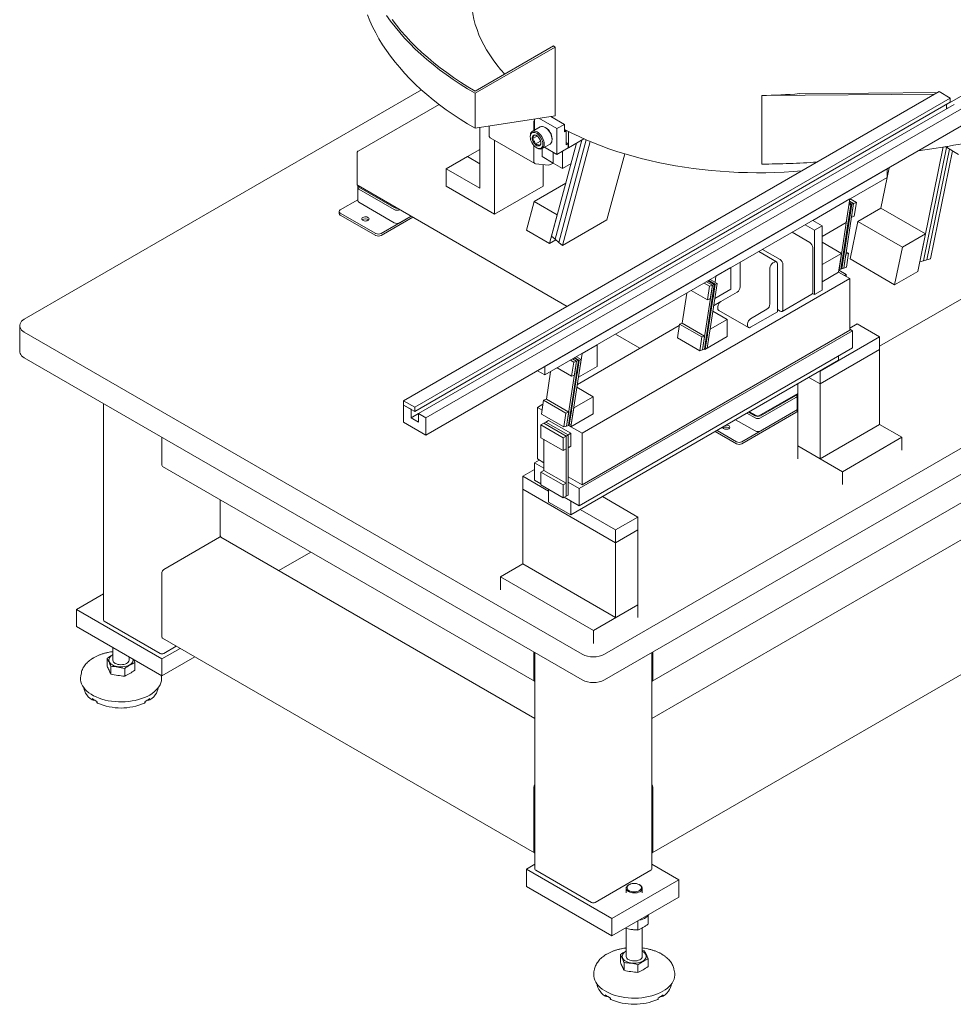
# Model space of a CAD drawing. Units: inches. Extents: x 7 to 265, y 3 to 173.
# Drawn here: x 67 to 111, y 40 to 86 of the extents above; entities that cross this region are included whole.
import ezdxf

# ---------------------------------------------------------------- set-up
doc = ezdxf.new("R2010")
doc.units = ezdxf.units.IN
doc.header["$LTSCALE"] = 16
doc.header["$MEASUREMENT"] = 0

msp = doc.modelspace()

# ---------------------------------------------------------------- linework, layer by layer
at = {"color": 7, "linetype": 'Continuous', "lineweight": 15}
for p, q in [((92.012, 85.016), (88.207, 82.82)), ((88.208, 82.918), (91.928, 85.065)), ((92.012, 85.016), (92.012, 81.75)), ((110.615, 82.285), (113.31, 83.84)), ((66.778, 72.076), (85.661, 82.976)), ((110.262, 82.898), (84.806, 68.202)), ((103.63, 82.797), (110.179, 82.85)), ((110.792, 82.591), (110.262, 82.898)), ((85.336, 67.896), (110.792, 82.591)), ((85.336, 67.692), (110.792, 82.387)), ((88.207, 82.82), (88.207, 81.153)), ((110.058, 82.78), (101.831, 82.714)), ((101.831, 82.714), (101.831, 79.448)), ((110.792, 82.591), (110.792, 82.387)), ((82.642, 80.068), (86.491, 82.29)), ((85.513, 67.59), (110.969, 82.285)), ((111.323, 82.081), (85.867, 67.386)), ((110.615, 82.081), (110.615, 82.285)), ((110.658, 82.106), (110.615, 82.13)), ((88.207, 81.153), (92.012, 81.75)), ((91.036, 81.064), (91.036, 81.597)), ((91.241, 81.629), (92.096, 81.135)), ((92.45, 81.34), (91.797, 81.716)), ((111.323, 81.265), (85.867, 66.569)), ((88.428, 81.187), (88.428, 78.303)), ((88.87, 81.257), (88.87, 80.818)), ((90.923, 80.999), (91.299, 81.216)), ((90.992, 81.039), (90.992, 81.401)), ((91.533, 81.193), (91.566, 81.174)), ((92.45, 81.34), (92.096, 81.135)), ((92.096, 81.135), (92.096, 79.911)), ((92.45, 80.982), (92.45, 81.34)), ((92.538, 81.033), (92.45, 81.084)), ((92.538, 81.033), (92.45, 80.982)), ((92.538, 80.37), (92.538, 81.033)), ((92.641, 81.001), (92.641, 80.225)), ((91.043, 79.479), (88.922, 80.703)), ((89.135, 80.58), (89.135, 77.078)), ((90.826, 80.746), (90.826, 80.785)), ((91.163, 80.783), (90.924, 80.645)), ((91.317, 80.54), (91.057, 80.39)), ((91.308, 80.571), (91.239, 80.703)), ((91.864, 80.657), (91.864, 80.619)), ((92.01, 75.876), (93.274, 80.59)), ((92.181, 75.724), (93.488, 80.604)), ((92.352, 75.573), (93.678, 80.523)), ((92.641, 80.225), (93.379, 80.651)), ((87.847, 79.804), (88.428, 80.14)), ((90.992, 79.593), (90.992, 80.342)), ((91.157, 80.21), (91.124, 80.23)), ((91.389, 79.808), (91.389, 80.186)), ((91.767, 80.404), (91.392, 80.187)), ((92.096, 79.911), (91.504, 80.252)), ((91.84, 76.027), (93.024, 80.446)), ((92.627, 80.217), (92.096, 79.911)), ((92.362, 80.064), (92.362, 79.247)), ((92.538, 80.472), (92.627, 80.421)), ((92.627, 80.421), (92.538, 80.37)), ((92.627, 80.217), (92.627, 80.421)), ((92.641, 80.225), (92.627, 80.233)), ((109.341, 74.812), (110.456, 80.263)), ((109.511, 74.858), (110.613, 80.243)), ((110.757, 80.159), (109.682, 74.904)), ((109.853, 74.949), (110.902, 80.076)), ((110.55, 80.279), (110.643, 80.225)), ((110.643, 80.225), (110.643, 80.295)), ((110.658, 80.233), (110.643, 80.225)), ((110.658, 80.298), (110.658, 80.217)), ((111.188, 79.911), (110.658, 80.217)), ((82.592, 78.511), (82.592, 79.981)), ((86.837, 79.221), (87.847, 79.804)), ((88.428, 79.468), (87.847, 79.804)), ((91.389, 79.808), (91.92, 79.502)), ((91.92, 80.013), (91.92, 79.502)), ((135.014, 79.627), (94.355, 56.156)), ((95.315, 79.939), (94.473, 76.797)), ((88.428, 78.303), (86.837, 79.221)), ((86.837, 79.221), (86.837, 78.404)), ((91.701, 79.404), (91.079, 79.468)), ((91.433, 78.404), (91.433, 79.432)), ((91.524, 69.835), (107.787, 79.224)), ((91.92, 79.502), (91.791, 79.428)), ((92.362, 79.247), (91.92, 79.502)), ((92.362, 79.247), (92.765, 79.48)), ((107.883, 79.279), (107.49, 77.362)), ((107.787, 79.224), (107.787, 78.815)), ((91.524, 69.427), (107.787, 78.815)), ((82.628, 78.332), (82.628, 78.43)), ((82.628, 77.711), (82.628, 78.332)), ((92.578, 72.689), (82.642, 78.425)), ((84.362, 77.384), (82.683, 78.353)), ((84.362, 77.286), (82.683, 78.255)), ((89.135, 77.078), (86.837, 78.404)), ((89.135, 77.078), (91.433, 78.404)), ((91.013, 77.673), (92.513, 78.539)), ((94.355, 54.931), (135.014, 78.403)), ((120.643, 78.425), (107.43, 70.797)), ((81.799, 77.277), (82.628, 77.756)), ((104.252, 76.774), (106.019, 77.795)), ((105.847, 76.675), (106.019, 77.795)), ((106.004, 77.694), (106.197, 77.583)), ((106.031, 77.801), (106.329, 77.629)), ((82.683, 77.634), (84.362, 76.665)), ((90.647, 76.307), (91.013, 77.673)), ((91.013, 77.673), (92.111, 77.04)), ((105.503, 74.427), (105.975, 77.505)), ((105.593, 74.458), (106.065, 77.536)), ((105.634, 74.473), (106.107, 77.551)), ((105.725, 74.505), (106.197, 77.583)), ((106.065, 77.536), (105.964, 76.877)), ((105.975, 77.505), (106.065, 77.536)), ((105.987, 77.582), (106.065, 77.536)), ((105.992, 77.617), (106.107, 77.551)), ((106.107, 77.551), (106.005, 76.891)), ((106.065, 77.536), (106.107, 77.551)), ((106.197, 77.583), (106.096, 76.923)), ((106.107, 77.551), (106.197, 77.583)), ((106.197, 77.583), (106.329, 77.629)), ((106.329, 77.629), (106.228, 76.97)), ((107.49, 77.362), (106.392, 76.729)), ((109.612, 76.138), (107.49, 77.362)), ((81.744, 77.103), (81.744, 77.201)), ((83.479, 76.155), (81.799, 77.124)), ((81.799, 77.026), (83.479, 76.057)), ((85.159, 76.972), (83.744, 76.155)), ((83.744, 76.057), (85.244, 76.923)), ((84.628, 76.665), (85.159, 76.972)), ((91.745, 75.673), (92.111, 77.04)), ((94.473, 76.797), (92.352, 75.573)), ((104.697, 76.517), (104.252, 76.774)), ((105.964, 76.877), (106.005, 76.891)), ((106.096, 76.923), (106.228, 76.97)), ((90.647, 76.307), (91.745, 75.673)), ((104.343, 76.313), (103.898, 76.57)), ((104.697, 76.517), (104.343, 76.313)), ((104.343, 73.251), (104.343, 76.313)), ((104.697, 76.011), (105.847, 76.675)), ((104.697, 73.455), (104.697, 76.517)), ((106.392, 76.729), (106.026, 74.94)), ((108.514, 75.504), (106.392, 76.729)), ((92.044, 75.846), (91.745, 75.673)), ((91.84, 76.027), (92.01, 75.876)), ((92.01, 75.876), (92.181, 75.724)), ((104.113, 75.725), (103.274, 76.21)), ((108.514, 75.504), (109.612, 76.138)), ((109.246, 74.349), (109.612, 76.138)), ((92.181, 75.724), (92.352, 75.573)), ((102.699, 74.909), (101.859, 75.393)), ((104.255, 73.357), (104.255, 75.48)), ((105.622, 75.208), (104.697, 75.742)), ((108.148, 73.715), (108.514, 75.504)), ((101.685, 75.292), (102.53, 74.804)), ((104.697, 74.674), (105.622, 75.208)), ((105.485, 74.312), (105.622, 75.208)), ((105.593, 74.458), (105.694, 75.118)), ((105.736, 75.133), (105.634, 74.473)), ((105.694, 75.118), (105.736, 75.133)), ((105.699, 75.154), (105.736, 75.133)), ((105.725, 74.505), (105.826, 75.164)), ((105.958, 75.211), (105.826, 75.164)), ((105.843, 75.277), (105.958, 75.211)), ((105.958, 75.211), (105.857, 74.551)), ((106.026, 74.94), (108.148, 73.715)), ((109.511, 74.858), (109.682, 74.904)), ((109.682, 74.904), (109.853, 74.949)), ((100.367, 74.532), (99.655, 74.121)), ((100.367, 73.511), (100.367, 74.532)), ((100.804, 74.784), (100.804, 73.61)), ((102.218, 74.508), (102.218, 72.794)), ((102.43, 74.794), (102.36, 74.753)), ((102.572, 74.713), (102.572, 72.426)), ((102.84, 72.541), (102.84, 74.664)), ((105.593, 74.458), (105.503, 74.427)), ((105.593, 74.458), (105.634, 74.473)), ((105.725, 74.505), (105.634, 74.473)), ((105.857, 74.551), (105.725, 74.505)), ((109.341, 74.812), (109.511, 74.858)), ((93.287, 66.658), (106.015, 74.006)), ((99.706, 73.776), (99.382, 73.963)), ((99.611, 73.831), (99.655, 74.121)), ((104.697, 73.857), (105.485, 74.312)), ((105.485, 74.312), (106.015, 74.006)), ((105.846, 74.21), (105.5, 74.41)), ((105.846, 74.21), (105.754, 74.157)), ((105.846, 74.104), (105.846, 74.21)), ((106.015, 74.006), (106.015, 71.556)), ((108.148, 73.715), (109.246, 74.349)), ((99.012, 70.619), (99.484, 73.697)), ((99.352, 73.651), (99.097, 73.798)), ((99.102, 70.651), (99.574, 73.729)), ((99.144, 70.666), (99.616, 73.744)), ((99.484, 73.697), (99.203, 73.86)), ((99.234, 70.698), (99.706, 73.776)), ((99.251, 72.991), (99.352, 73.651)), ((99.574, 73.729), (99.275, 73.902)), ((99.616, 73.744), (99.309, 73.921)), ((99.484, 73.697), (99.352, 73.651)), ((99.484, 73.697), (99.383, 73.038)), ((99.473, 73.07), (99.574, 73.729)), ((99.574, 73.729), (99.484, 73.697)), ((99.515, 73.084), (99.616, 73.744)), ((99.616, 73.744), (99.574, 73.729)), ((99.597, 73.067), (100.367, 73.511)), ((99.706, 73.776), (99.616, 73.744)), ((128.447, 73.242), (96.627, 54.873)), ((98.272, 73.322), (98.052, 71.891)), ((98.475, 73.439), (99.251, 72.991)), ((99.383, 73.038), (99.251, 72.991)), ((99.515, 73.084), (99.473, 73.07)), ((100.663, 73.365), (99.885, 72.916)), ((104.213, 73.265), (102.799, 72.449)), ((104.343, 73.251), (104.246, 73.307)), ((104.697, 73.455), (104.343, 73.251)), ((99.881, 72.914), (99.544, 72.719)), ((99.743, 72.671), (99.743, 72.59)), ((102.077, 72.549), (101.299, 72.1)), ((99.504, 72.458), (100.182, 72.067)), ((101.199, 71.682), (99.785, 72.498)), ((101.299, 71.692), (102.572, 72.426)), ((102.572, 72.532), (102.699, 72.459)), ((66.558, 70.545), (66.558, 71.769)), ((97.91, 71.776), (93.066, 68.98)), ((97.92, 71.845), (97.819, 71.185)), ((98.052, 71.891), (97.92, 71.845)), ((98.981, 71.232), (97.92, 71.845)), ((98.052, 71.891), (99.113, 71.279)), ((100.182, 72.067), (99.372, 71.6)), ((100.182, 71.251), (100.182, 72.067)), ((101.158, 71.855), (101.158, 71.773)), ((106.369, 71.858), (106.015, 71.654)), ((106.369, 71.858), (107.43, 71.246)), ((93.294, 56.156), (66.778, 71.463)), ((93.153, 64.025), (106.15, 71.528)), ((93.287, 64.209), (106.015, 71.556)), ((96.034, 70.693), (94.876, 71.362)), ((97.819, 71.185), (98.88, 70.573)), ((98.88, 70.573), (98.981, 71.232)), ((99.113, 71.279), (98.981, 71.232)), ((99.113, 71.279), (99.012, 70.619)), ((99.102, 70.651), (99.203, 71.311)), ((99.144, 70.666), (99.245, 71.325)), ((99.245, 71.325), (99.203, 71.311)), ((99.245, 71.325), (99.209, 71.346)), ((100.182, 71.251), (99.235, 70.704)), ((104.601, 69.613), (107.43, 71.246)), ((106.015, 71.605), (106.15, 71.528)), ((106.15, 71.528), (106.15, 70.711)), ((107.43, 71.246), (107.43, 70.633)), ((93.153, 63.208), (106.15, 70.711)), ((94.003, 70.858), (93.291, 70.447)), ((94.003, 69.837), (94.003, 70.858)), ((99.208, 70.688), (99.121, 70.638)), ((99.234, 70.698), (99.144, 70.666)), ((66.778, 70.238), (93.294, 54.931)), ((93.115, 70.11), (92.912, 70.228)), ((93.157, 70.125), (92.945, 70.247)), ((93.247, 70.157), (93.018, 70.289)), ((93.12, 69.327), (93.291, 70.447)), ((99.012, 70.619), (98.88, 70.573)), ((99.102, 70.651), (99.012, 70.619)), ((99.121, 70.638), (99.1, 70.65)), ((99.144, 70.666), (99.102, 70.651)), ((99.124, 70.659), (99.121, 70.638)), ((104.601, 69.001), (107.43, 70.633)), ((105.485, 70.328), (105.485, 70.123)), ((107.43, 70.633), (107.43, 67.075)), ((91.524, 69.427), (91.524, 69.835)), ((92.111, 69.765), (92.792, 69.372)), ((92.553, 67), (93.025, 70.078)), ((92.643, 67.032), (93.115, 70.11)), ((92.684, 67.047), (93.157, 70.125)), ((92.893, 70.032), (92.733, 70.124)), ((92.757, 62.776), (105.485, 70.123)), ((92.775, 67.079), (93.247, 70.157)), ((92.792, 69.372), (92.893, 70.032)), ((92.839, 70.186), (93.025, 70.078)), ((93.025, 70.078), (92.893, 70.032)), ((93.025, 70.078), (92.924, 69.419)), ((93.014, 69.451), (93.115, 70.11)), ((93.115, 70.11), (93.025, 70.078)), ((93.055, 69.465), (93.157, 70.125)), ((93.157, 70.125), (93.115, 70.11)), ((93.12, 69.327), (94.003, 69.837)), ((93.247, 70.157), (93.157, 70.125)), ((96.601, 53.105), (125.671, 69.886)), ((91.17, 69.631), (91.524, 69.427)), ((91.794, 69.583), (91.593, 68.272)), ((92.924, 69.419), (92.792, 69.372)), ((93.055, 69.465), (93.014, 69.451)), ((104.071, 69.307), (104.601, 69.001)), ((104.601, 69.001), (104.601, 69.613)), ((93.045, 68.84), (93.818, 68.393)), ((103.54, 66.055), (103.54, 69.001)), ((104.601, 65.442), (104.601, 69.001)), ((93.818, 68.393), (92.895, 67.86)), ((93.818, 67.577), (93.818, 68.393)), ((103.54, 68.552), (101.692, 67.485)), ((103.454, 68.454), (101.775, 67.485)), ((101.775, 67.387), (103.454, 68.357)), ((103.509, 68.531), (103.509, 68.433)), ((103.509, 68.433), (103.509, 67.812)), ((70.542, 57.772), (70.542, 68.066)), ((84.806, 68.202), (85.336, 67.896)), ((84.806, 68.202), (84.806, 67.998)), ((84.806, 67.998), (84.806, 67.181)), ((85.16, 67.794), (84.806, 67.998)), ((84.806, 67.998), (85.336, 67.692)), ((85.336, 67.692), (85.336, 67.896)), ((91.432, 68.037), (91.166, 67.883)), ((91.166, 67.883), (91.389, 67.754)), ((91.166, 65.433), (91.166, 67.883)), ((91.461, 68.226), (91.36, 67.566)), ((91.461, 68.226), (91.593, 68.272)), ((92.522, 67.614), (91.461, 68.226)), ((92.654, 67.66), (91.593, 68.272)), ((85.16, 67.386), (85.16, 67.794)), ((85.16, 67.386), (85.513, 67.59)), ((85.867, 67.386), (85.513, 67.59)), ((85.513, 67.59), (85.513, 67.182)), ((91.36, 67.566), (92.421, 66.954)), ((92.421, 66.954), (92.522, 67.614)), ((92.654, 67.66), (92.522, 67.614)), ((92.553, 67), (92.654, 67.66)), ((92.643, 67.032), (92.744, 67.692)), ((92.786, 67.707), (92.684, 67.047)), ((92.744, 67.692), (92.786, 67.707)), ((92.749, 67.727), (92.786, 67.707)), ((92.895, 67.86), (92.757, 66.965)), ((93.818, 67.577), (92.757, 66.965)), ((103.454, 67.735), (100.891, 66.256)), ((103.454, 67.638), (100.891, 66.158)), ((101.127, 67.608), (101.51, 67.387)), ((101.51, 67.485), (101.212, 67.657)), ((101.592, 67.485), (101.253, 67.68)), ((101.775, 66.766), (103.454, 67.735)), ((103.509, 67.812), (103.509, 67.714)), ((85.867, 66.569), (84.806, 67.181)), ((85.513, 67.182), (85.16, 67.386)), ((85.867, 66.569), (85.867, 67.386)), ((91.47, 67.136), (91.336, 67.058)), ((92.396, 66.446), (91.336, 67.058)), ((91.336, 67.058), (91.336, 66.446)), ((91.562, 67.189), (91.47, 67.136)), ((92.531, 66.524), (91.47, 67.136)), ((91.562, 67.189), (91.696, 67.267)), ((91.562, 67.189), (92.623, 66.577)), ((91.696, 67.267), (92.757, 66.654)), ((92.553, 67), (92.421, 66.954)), ((92.643, 67.032), (92.553, 67)), ((92.757, 66.965), (92.641, 67.032)), ((92.641, 67.032), (93.287, 66.658)), ((92.643, 67.032), (92.684, 67.047)), ((92.775, 67.079), (92.684, 67.047)), ((100.589, 67.297), (101.51, 66.766)), ((104.601, 65.442), (107.43, 67.075)), ((107.43, 67.075), (108.49, 66.463)), ((73.319, 65.135), (73.319, 66.463)), ((92.531, 66.524), (92.396, 66.446)), ((92.623, 66.577), (92.531, 66.524)), ((92.531, 63.666), (92.531, 66.524)), ((92.531, 65.911), (92.531, 66.524)), ((92.623, 66.577), (92.757, 66.654)), ((92.623, 66.577), (92.623, 65.964)), ((92.623, 63.719), (92.623, 66.577)), ((92.757, 66.654), (92.757, 66.042)), ((93.287, 64.209), (93.287, 66.658)), ((100.626, 66.158), (99.621, 66.738)), ((100.626, 66.256), (99.705, 66.787)), ((100.018, 66.917), (99.99, 66.896)), ((108.49, 66.463), (105.662, 64.83)), ((108.49, 66.463), (108.49, 65.85)), ((91.336, 66.446), (92.396, 65.834)), ((91.47, 66.368), (91.47, 64.89)), ((92.396, 65.834), (92.396, 66.446)), ((92.623, 65.964), (92.757, 66.042)), ((103.54, 66.055), (104.601, 65.442)), ((105.662, 64.83), (103.54, 66.055)), ((103.54, 65.442), (103.54, 66.055)), ((92.396, 65.834), (92.531, 65.911)), ((91.022, 54.873), (73.345, 65.078)), ((91.258, 65.38), (91.032, 65.25)), ((91.032, 65.25), (91.47, 64.997)), ((91.032, 64.433), (91.032, 65.25)), ((91.166, 65.433), (91.47, 65.258)), ((128.447, 65.077), (96.627, 46.708)), ((90.466, 64.613), (91.032, 64.939)), ((90.466, 64.613), (91.696, 63.902)), ((90.466, 64), (90.466, 64.613)), ((91.47, 64.89), (91.336, 64.813)), ((92.396, 64.201), (91.336, 64.813)), ((91.336, 64.813), (91.336, 64.2)), ((92.531, 64.278), (91.47, 64.89)), ((92.623, 64.592), (93.287, 64.209)), ((105.662, 64.218), (105.662, 64.83)), ((91.032, 64.433), (91.336, 64.258)), ((91.336, 64.2), (92.396, 63.588)), ((92.531, 64.278), (92.396, 64.201)), ((92.396, 63.588), (92.396, 64.201)), ((92.531, 63.666), (92.531, 64.278)), ((92.623, 64.331), (93.153, 64.025)), ((90.466, 64), (94.885, 61.449)), ((90.466, 60.442), (90.466, 64)), ((91.696, 63.388), (91.696, 63.992)), ((92.396, 63.588), (92.531, 63.666)), ((92.623, 63.719), (92.531, 63.666)), ((93.153, 63.208), (93.153, 64.025)), ((76.095, 63.49), (76.095, 61.728)), ((91.696, 63.388), (92.757, 62.776)), ((92.446, 63.617), (93.153, 63.208)), ((92.757, 62.776), (92.757, 63.437)), ((95.946, 62.674), (94.263, 63.645)), ((93.203, 63.033), (94.885, 62.061)), ((94.885, 62.061), (95.946, 62.674)), ((95.946, 62.061), (95.946, 62.674)), ((94.885, 61.449), (94.885, 62.061)), ((94.885, 61.449), (95.946, 62.061)), ((95.946, 62.061), (95.946, 58.503)), ((76.059, 61.716), (73.407, 60.185)), ((76.121, 61.722), (91.048, 53.105)), ((94.885, 61.449), (94.885, 57.891)), ((80.391, 61.01), (78.872, 60.134)), ((89.405, 59.83), (90.466, 60.442)), ((90.466, 60.442), (94.885, 57.891)), ((73.319, 60.032), (73.319, 56.97)), ((93.825, 57.278), (89.405, 59.83)), ((89.405, 59.217), (89.405, 59.83)), ((70.542, 59.026), (69.253, 58.282)), ((95.946, 58.503), (93.825, 57.278)), ((94.885, 57.891), (95.946, 58.503)), ((95.946, 58.503), (95.946, 57.891)), ((69.253, 58.282), (73.319, 55.935)), ((69.253, 58.282), (69.253, 57.465)), ((70.579, 57.721), (73.23, 56.19)), ((69.253, 57.465), (73.319, 55.118)), ((93.825, 56.666), (93.825, 57.278)), ((91.022, 46.708), (73.345, 56.913)), ((70.99, 55.876), (70.99, 56.463)), ((73.319, 55.935), (74.179, 56.431)), ((73.407, 56.19), (74.002, 56.533)), ((90.996, 56.257), (90.996, 54.93)), ((91.048, 45.934), (91.048, 56.228)), ((96.601, 56.228), (96.601, 45.934)), ((96.653, 56.257), (96.653, 54.93)), ((70.716, 55.592), (70.716, 55.962)), ((71.758, 56.019), (71.758, 55.876)), ((71.973, 55.895), (72.033, 55.758)), ((72.033, 55.388), (72.033, 55.758)), ((73.319, 55.118), (74.886, 56.023)), ((73.319, 55.935), (73.319, 55.118)), ((69.46, 55.132), (69.489, 55.273)), ((69.488, 55.267), (69.489, 55.273)), ((70.892, 55.211), (70.892, 55.581)), ((71.551, 55.11), (71.551, 55.479)), ((73.287, 55.136), (73.288, 55.132)), ((70.23, 53.862), (70.23, 53.905)), ((72.518, 53.905), (72.518, 53.862)), ((90.996, 49.827), (90.996, 46.765)), ((96.653, 46.765), (96.653, 49.827)), ((91.048, 46.168), (90.643, 45.934)), ((90.643, 45.934), (94.709, 43.587)), ((90.643, 45.934), (90.643, 45.117)), ((91.085, 45.883), (93.736, 44.352)), ((93.913, 44.352), (96.565, 45.883)), ((97.891, 45.424), (96.601, 46.168)), ((94.709, 43.587), (97.891, 45.424)), ((97.891, 45.424), (97.891, 44.607)), ((90.643, 45.117), (94.709, 42.77)), ((95.385, 44.811), (95.385, 45.027)), ((95.498, 45.183), (95.526, 45.199)), ((96.013, 45.199), (96.041, 45.183)), ((96.153, 45.027), (96.153, 44.811)), ((94.709, 42.77), (97.891, 44.607)), ((94.709, 43.587), (94.709, 42.77)), ((96.428, 43.322), (96.428, 43.747)), ((95.385, 41.793), (95.385, 43.125)), ((95.946, 43.044), (95.946, 43.484)), ((96.153, 43.146), (96.153, 41.793)), ((95.111, 41.509), (95.111, 41.879)), ((96.153, 42.074), (96.252, 42.055)), ((96.428, 41.305), (96.428, 41.675)), ((93.855, 41.049), (93.884, 41.19)), ((93.883, 41.184), (93.884, 41.19)), ((95.287, 41.128), (95.287, 41.498)), ((95.946, 41.027), (95.946, 41.396)), ((97.653, 41.195), (97.654, 41.19)), ((97.654, 41.19), (97.683, 41.049)), ((94.625, 39.779), (94.625, 39.822)), ((96.913, 39.822), (96.913, 39.779))]:
    msp.add_line(p, q, dxfattribs=at)
at = {"color": 7, "linetype": 'Continuous', "lineweight": 15, "flags": 128}
for points in [[(88.023, 87.413), (88.023, 87.344), (88.034, 87.093), (88.059, 86.842), (88.097, 86.591), (88.15, 86.341), (88.216, 86.093), (88.296, 85.846), (88.39, 85.6), (88.497, 85.356), (88.618, 85.114), (88.752, 84.875), (88.899, 84.638), (89.06, 84.405), (89.233, 84.174), (89.419, 83.946), (89.612, 83.728)], [(83.087, 86.551), (83.204, 86.261), (83.335, 85.974), (83.479, 85.689), (83.637, 85.406), (83.808, 85.126), (83.992, 84.849), (84.189, 84.574), (84.398, 84.303), (84.621, 84.035), (84.856, 83.771), (85.103, 83.51), (85.362, 83.254), (85.633, 83.001), (85.916, 82.753), (86.211, 82.51), (86.517, 82.271), (86.833, 82.037), (87.161, 81.808), (87.5, 81.584), (87.848, 81.366), (88.207, 81.153)], [(83.992, 86.516), (84.189, 86.241), (84.398, 85.97), (84.621, 85.702), (84.856, 85.438), (85.103, 85.177), (85.362, 84.921), (85.633, 84.668), (85.916, 84.42), (86.211, 84.177), (86.517, 83.938), (86.833, 83.704), (87.161, 83.475), (87.5, 83.251), (87.848, 83.033), (88.207, 82.82)], [(84.257, 86.325), (84.462, 86.055), (84.68, 85.789), (84.91, 85.526), (85.153, 85.267), (85.408, 85.011), (85.674, 84.76), (85.952, 84.513), (86.242, 84.271), (86.543, 84.033), (86.854, 83.799), (87.177, 83.571), (87.51, 83.348), (87.854, 83.13), (88.208, 82.918)], [(91.489, 80.402), (91.484, 80.471), (91.469, 80.544), (91.444, 80.619), (91.411, 80.693), (91.37, 80.763), (91.323, 80.829), (91.271, 80.887), (91.215, 80.937), (91.157, 80.976), (91.1, 81.003), (91.044, 81.018), (90.992, 81.02), (90.944, 81.009), (90.903, 80.986), (90.87, 80.95), (90.846, 80.904), (90.831, 80.848), (90.826, 80.785), (90.826, 80.785)], [(91.767, 80.404), (91.79, 80.42), (91.822, 80.457), (91.846, 80.504), (91.86, 80.56), (91.864, 80.624), (91.858, 80.694), (91.843, 80.767), (91.817, 80.842), (91.784, 80.916), (91.742, 80.986), (91.694, 81.051), (91.642, 81.109), (91.586, 81.158), (91.528, 81.196), (91.471, 81.222), (91.415, 81.236), (91.363, 81.237), (91.316, 81.225), (91.299, 81.216)], [(103.74, 79.133), (103.321, 79.099), (102.889, 79.072), (102.456, 79.053), (102.022, 79.042), (101.588, 79.039), (101.154, 79.044), (100.72, 79.057), (100.287, 79.078), (99.856, 79.107), (99.426, 79.144), (98.999, 79.188), (98.574, 79.241), (98.152, 79.301), (97.734, 79.37), (97.32, 79.445), (96.911, 79.529), (96.506, 79.619), (96.106, 79.718), (95.712, 79.823), (95.324, 79.936), (94.943, 80.056), (94.568, 80.183), (94.2, 80.316), (93.84, 80.457), (93.488, 80.604), (93.145, 80.757), (92.809, 80.917), (92.483, 81.082), (92.452, 81.099)], [(91.422, 80.402), (91.417, 80.468), (91.402, 80.538), (91.378, 80.609), (91.345, 80.679), (91.304, 80.745), (91.257, 80.806), (91.206, 80.858), (91.152, 80.901), (91.097, 80.933), (91.042, 80.953), (90.991, 80.959), (90.944, 80.953), (90.904, 80.933), (90.87, 80.902), (90.846, 80.859), (90.831, 80.807), (90.826, 80.746), (90.831, 80.68), (90.846, 80.61), (90.87, 80.539), (90.904, 80.469), (90.944, 80.403), (90.991, 80.342), (91.042, 80.29), (91.097, 80.247), (91.152, 80.215), (91.206, 80.196), (91.257, 80.189), (91.304, 80.195), (91.345, 80.215), (91.378, 80.246), (91.402, 80.289), (91.417, 80.342), (91.422, 80.402)], [(91.157, 80.21), (91.157, 80.21), (91.215, 80.183), (91.271, 80.168), (91.323, 80.166), (91.37, 80.177), (91.411, 80.201), (91.444, 80.236), (91.469, 80.283), (91.484, 80.338), (91.489, 80.402)], [(82.871, 76.914), (82.841, 76.891), (82.824, 76.864), (82.821, 76.836), (82.831, 76.809), (82.855, 76.784), (82.889, 76.764), (82.932, 76.75), (82.98, 76.744), (83.029, 76.746), (83.075, 76.756), (83.114, 76.773), (83.143, 76.796), (83.16, 76.822), (83.164, 76.85), (83.153, 76.878), (83.13, 76.903), (83.095, 76.923), (83.052, 76.936), (83.005, 76.942), (82.956, 76.94), (82.91, 76.93), (82.871, 76.914)], [(66.778, 71.463), (66.708, 71.51), (66.65, 71.562), (66.606, 71.618), (66.575, 71.677), (66.56, 71.739), (66.56, 71.8), (66.575, 71.861), (66.606, 71.921), (66.65, 71.977), (66.708, 72.029), (66.778, 72.076)], [(66.778, 70.238), (66.708, 70.285), (66.65, 70.337), (66.606, 70.393), (66.575, 70.453), (66.56, 70.514), (66.558, 70.545)], [(99.968, 66.939), (99.968, 66.937), (99.979, 66.91), (100.002, 66.885), (100.037, 66.865), (100.08, 66.851), (100.127, 66.845), (100.176, 66.847), (100.222, 66.857), (100.261, 66.874), (100.291, 66.897), (100.308, 66.923), (100.311, 66.951), (100.301, 66.979), (100.277, 67.004), (100.243, 67.024), (100.2, 67.037), (100.152, 67.043), (100.15, 67.043)], [(70.99, 56.12), (70.971, 56.109), (70.912, 56.069), (70.866, 56.025), (70.831, 55.977), (70.81, 55.927), (70.803, 55.876), (70.81, 55.824), (70.831, 55.774), (70.866, 55.726), (70.912, 55.682), (70.971, 55.643), (71.039, 55.609), (71.115, 55.582), (71.198, 55.562), (71.285, 55.55), (71.374, 55.546), (71.463, 55.55), (71.551, 55.562), (71.633, 55.582), (71.71, 55.609), (71.778, 55.643), (71.836, 55.682), (71.883, 55.726), (71.917, 55.774), (71.938, 55.824), (71.945, 55.876), (71.941, 55.913)], [(71.758, 55.876), (71.757, 55.86), (71.745, 55.818), (71.72, 55.779), (71.682, 55.743), (71.632, 55.712), (71.574, 55.686), (71.508, 55.668), (71.438, 55.657), (71.365, 55.654), (71.293, 55.659), (71.223, 55.672), (71.159, 55.692), (71.103, 55.719)], [(72.737, 54.214), (72.617, 54.15), (72.487, 54.092), (72.35, 54.041), (72.205, 53.997), (72.055, 53.96), (71.899, 53.93), (71.74, 53.908), (71.578, 53.894), (71.415, 53.888), (71.252, 53.89), (71.089, 53.9), (70.928, 53.918), (70.771, 53.944), (70.618, 53.977), (70.47, 54.018), (70.329, 54.066), (70.195, 54.12), (70.07, 54.181), (69.955, 54.248), (69.849, 54.32), (69.755, 54.397), (69.672, 54.479), (69.601, 54.564), (69.544, 54.652), (69.499, 54.743), (69.468, 54.836), (69.451, 54.93), (69.447, 55.024), (69.457, 55.118), (69.46, 55.132)], [(73.288, 55.132), (73.298, 55.071), (73.301, 54.977), (73.291, 54.883), (73.267, 54.789), (73.229, 54.697), (73.178, 54.608), (73.113, 54.521), (73.037, 54.437), (72.948, 54.358), (72.848, 54.283), (72.737, 54.214)], [(69.997, 53.978), (69.902, 54.053), (69.819, 54.132), (69.748, 54.216), (69.691, 54.303), (69.648, 54.392), (69.619, 54.483), (69.606, 54.558)], [(73.142, 54.558), (73.129, 54.483), (73.1, 54.392), (73.057, 54.303), (73, 54.216), (72.93, 54.132), (72.847, 54.053), (72.751, 53.978)], [(95.498, 45.183), (95.485, 45.176), (95.441, 45.142), (95.41, 45.104), (95.391, 45.063), (95.385, 45.021), (95.394, 44.98), (95.416, 44.939), (95.451, 44.902), (95.498, 44.87)], [(96.013, 44.918), (96.057, 44.949), (96.089, 44.985), (96.109, 45.024), (96.114, 45.064), (96.105, 45.104), (96.083, 45.142), (96.047, 45.177), (96, 45.206), (95.944, 45.23), (95.881, 45.247), (95.813, 45.256), (95.743, 45.257), (95.675, 45.25), (95.61, 45.235), (95.552, 45.213), (95.502, 45.185), (95.464, 45.151), (95.438, 45.114), (95.426, 45.074), (95.427, 45.034), (95.443, 44.994), (95.472, 44.958), (95.514, 44.925), (95.565, 44.898), (95.625, 44.878), (95.691, 44.865), (95.761, 44.86), (95.83, 44.863), (95.897, 44.874), (95.959, 44.893), (96.013, 44.918)], [(95.498, 44.87), (95.554, 44.843), (95.618, 44.823), (95.688, 44.81), (95.76, 44.805), (95.833, 44.808), (95.904, 44.819), (95.969, 44.837), (96.028, 44.863), (96.077, 44.894), (96.115, 44.93), (96.14, 44.969), (96.152, 45.011), (96.151, 45.053), (96.135, 45.094), (96.106, 45.133), (96.065, 45.168), (96.041, 45.183)], [(96.443, 43.771), (96.422, 43.738), (96.377, 43.688), (96.32, 43.641), (96.253, 43.599), (96.176, 43.563), (96.091, 43.534), (96, 43.511), (95.989, 43.509)], [(95.385, 42.036), (95.366, 42.026), (95.308, 41.986), (95.261, 41.942), (95.226, 41.894), (95.206, 41.844), (95.198, 41.793), (95.206, 41.741), (95.226, 41.691), (95.261, 41.643), (95.308, 41.599), (95.366, 41.56), (95.434, 41.526), (95.51, 41.499), (95.593, 41.479), (95.68, 41.467), (95.769, 41.463), (95.859, 41.467), (95.946, 41.479), (96.029, 41.499), (96.105, 41.526), (96.173, 41.56), (96.173, 41.56)], [(96.153, 41.793), (96.152, 41.777), (96.14, 41.735), (96.115, 41.696), (96.077, 41.66), (96.028, 41.629), (95.969, 41.603), (95.904, 41.585), (95.833, 41.574), (95.76, 41.571), (95.688, 41.576), (95.618, 41.589), (95.554, 41.609), (95.498, 41.636)], [(96.173, 41.56), (96.231, 41.599), (96.278, 41.643), (96.312, 41.691), (96.333, 41.741), (96.34, 41.793), (96.333, 41.844), (96.312, 41.894), (96.278, 41.942), (96.231, 41.986), (96.173, 42.026), (96.153, 42.036)], [(97.132, 40.131), (97.012, 40.067), (96.882, 40.009), (96.745, 39.958), (96.6, 39.914), (96.45, 39.876), (96.295, 39.847), (96.135, 39.825), (95.974, 39.811), (95.81, 39.805), (95.647, 39.807), (95.484, 39.817), (95.323, 39.835), (95.166, 39.861), (95.013, 39.894), (94.865, 39.935), (94.724, 39.983), (94.591, 40.037), (94.465, 40.098), (94.35, 40.165), (94.244, 40.237), (94.15, 40.314), (94.067, 40.396), (93.996, 40.481), (93.939, 40.569), (93.894, 40.66), (93.863, 40.753), (93.846, 40.847), (93.842, 40.941), (93.853, 41.035), (93.855, 41.049)], [(97.683, 41.049), (97.693, 40.988), (97.696, 40.894), (97.686, 40.8), (97.662, 40.706), (97.624, 40.614), (97.573, 40.525), (97.509, 40.438), (97.432, 40.354), (97.343, 40.275), (97.243, 40.2), (97.132, 40.131)], [(94.392, 39.895), (94.297, 39.97), (94.214, 40.049), (94.143, 40.133), (94.086, 40.219), (94.043, 40.309), (94.014, 40.4), (94.001, 40.474)], [(97.538, 40.474), (97.525, 40.4), (97.496, 40.309), (97.452, 40.219), (97.395, 40.133), (97.325, 40.049), (97.242, 39.97), (97.146, 39.895)]]:
    msp.add_lwpolyline(points, dxfattribs=at)
at = {"color": 7, "linetype": 'Continuous', "lineweight": 15}
for centre, radius, start, end in [((98.39, 96.065), 12.757, 239.5655, 240.0032), ((101.646, 106.135), 23.421, 270.4512, 274.8582), ((91.346, 81.39), 0.355, 151.043, 178.1736), ((91.221, 80.63), 0.644, 2.4047, 57.59), ((88.996, 80.806), 0.126, 174.569, 234.1188), ((91.077, 80.694), 0.161, 122.445, 197.5537), ((91.388, 80.726), 0.472, 189.8084, 225.3893), ((91.034, 80.635), 0.199, 38.1173, 102.6878), ((90.86, 80.422), 0.472, 9.8093, 45.3885), ((91.171, 80.454), 0.161, 302.4451, 17.5539), ((91.214, 80.513), 0.199, 218.1159, 282.6882), ((91.1, 79.576), 0.11, 170.8448, 258.6467), ((91.709, 79.556), 0.152, 267.0219, 302.4305), ((82.722, 78.439), 0.0943, 185.6949, 245.6254), ((82.722, 78.341), 0.0943, 185.6949, 245.6254), ((82.722, 77.72), 0.0943, 185.6949, 245.6254), ((81.828, 77.201), 0.0819, 110.7832, 249.2168), ((84.492, 77.631), 0.279, 242.3837, 271.7166), ((84.495, 77.544), 0.29, 242.711, 295.648), ((81.838, 77.112), 0.0943, 185.695, 245.6252), ((82.992, 76.608), 0.239, 51.2124, 128.7875), ((84.495, 76.921), 0.288, 242.6096, 297.3904), ((83.611, 76.41), 0.288, 242.6096, 297.3904), ((83.611, 76.313), 0.288, 242.6096, 297.3904), ((103.948, 75.466), 0.307, 2.6054, 57.3946), ((102.533, 74.65), 0.307, 2.6054, 57.3946), ((102.525, 74.495), 0.307, 122.6057, 177.3946), ((102.486, 74.727), 0.0873, 350.7857, 129.2027), ((100.497, 73.624), 0.307, 302.6057, 357.3946), ((104.157, 73.346), 0.0986, 305.0137, 6.2997), ((100.05, 72.657), 0.307, 122.6048, 177.3951), ((99.838, 72.577), 0.0959, 172.7449, 235.9434), ((101.911, 72.808), 0.307, 302.6057, 357.3946), ((101.465, 71.841), 0.307, 122.6048, 177.3951), ((102.754, 72.527), 0.0873, 230.7966, 9.2141), ((101.244, 71.759), 0.0873, 170.7858, 309.2037), ((103.418, 68.538), 0.0914, 293.4908, 357.2993), ((103.415, 68.442), 0.0943, 294.3753, 354.3055), ((101.642, 67.741), 0.288, 242.6099, 297.3901), ((103.415, 67.821), 0.0943, 294.3753, 354.3055), ((103.415, 67.724), 0.0943, 294.3753, 354.3055), ((100.138, 66.701), 0.247, 52.0288, 118.9724), ((101.642, 67.643), 0.288, 242.6099, 297.3901), ((101.642, 67.022), 0.288, 242.6099, 297.3901), ((100.758, 66.511), 0.288, 242.6099, 297.3901), ((100.758, 66.414), 0.288, 242.6099, 297.3901), ((73.378, 65.128), 0.0599, 172.7457, 235.9428), ((75.939, 61.646), 0.211, 18.0108, 41.9908), ((76.095, 61.665), 0.0629, 65.6925, 125.6179), ((73.511, 60.023), 0.192, 122.6055, 177.3943), ((70.605, 57.778), 0.0629, 185.6947, 245.6246), ((73.378, 56.962), 0.0599, 172.7458, 235.9431), ((73.319, 56.361), 0.192, 242.6099, 297.3903), ((71.175, 55.889), 0.185, 184.2484, 247.0717), ((93.825, 57.174), 1.148, 242.4914, 297.5086), ((91.05, 54.921), 0.0539, 170.2867, 268.5349), ((93.825, 55.949), 1.148, 242.4914, 297.5086), ((96.6, 54.921), 0.0539, 271.4637, 9.7133), ((70.959, 55.406), 1.668, 234.7959, 245.2095), ((70.059, 54.081), 0.12, 238.9659, 293.6863), ((70.271, 53.866), 0.0412, 185.8043, 253.3346), ((71.374, 56.395), 2.799, 246.5321, 293.468), ((71.79, 55.406), 1.668, 294.7903, 305.2043), ((72.477, 53.866), 0.0412, 286.6617, 354.1995), ((72.689, 54.081), 0.12, 246.3133, 301.0346), ((91.189, 49.818), 0.193, 136.9704, 177.3024), ((96.46, 49.818), 0.193, 2.6977, 43.0301), ((91.05, 46.756), 0.0539, 170.2873, 268.5346), ((96.6, 46.756), 0.0539, 271.4641, 9.7127), ((91.111, 45.94), 0.0629, 185.6947, 245.6246), ((96.539, 45.94), 0.0629, 294.3751, 354.3056), ((93.825, 44.523), 0.192, 242.61, 297.39), ((95.57, 41.806), 0.185, 184.2533, 247.067), ((95.354, 41.323), 1.668, 234.7959, 245.2095), ((94.454, 39.998), 0.12, 238.9656, 293.6866), ((96.185, 41.322), 1.668, 294.7898, 305.2049), ((97.085, 39.998), 0.12, 246.3133, 301.0346), ((94.666, 39.783), 0.0412, 185.8035, 253.3353), ((95.769, 42.312), 2.799, 246.5321, 293.468), ((96.872, 39.783), 0.0412, 286.6572, 354.2063)]:
    msp.add_arc(centre, radius, start, end, dxfattribs=at)
for points, knots in [([(109.264, 80.076), (109.55, 80.118), (110.392, 80.242), (111.782, 80.489), (113.434, 80.805), (114.53, 81.037), (115.077, 81.153)], [0, 0, 0, 0, 0.146353, 0.430891, 0.71548, 1, 1, 1, 1]), ([(90.924, 80.645), (90.935, 80.662), (90.957, 80.695), (90.976, 80.731), (90.991, 80.769), (90.997, 80.801), (90.992, 80.821), (90.991, 80.829)], [0, 0, 0, 0, 0.220565, 0.440091, 0.500359, 0.802459, 1, 1, 1, 1]), ([(91.057, 80.39), (91.054, 80.411), (91.049, 80.454), (91.025, 80.527), (90.982, 80.594), (90.941, 80.63), (90.924, 80.645)], [0, 0, 0, 0, 0.216461, 0.440321, 0.751905, 1, 1, 1, 1]), ([(90.991, 80.829), (91.011, 80.828), (91.051, 80.826), (91.103, 80.817), (91.125, 80.805), (91.133, 80.8)], [0, 0, 0, 0, 0.364319, 0.741093, 1, 1, 1, 1]), ([(82.592, 79.981), (82.592, 79.982), (82.591, 79.991), (82.595, 80.012), (82.609, 80.039), (82.626, 80.059), (82.639, 80.065), (82.643, 80.067)], [0, 0, 0, 0, 0.012999, 0.281498, 0.575485, 0.89342, 1, 1, 1, 1]), ([(91.258, 80.319), (91.25, 80.327), (91.235, 80.345), (91.194, 80.369), (91.132, 80.386), (91.08, 80.389), (91.057, 80.39)], [0, 0, 0, 0, 0.216462, 0.440323, 0.751909, 1, 1, 1, 1]), ([(91.328, 80.476), (91.328, 80.475), (91.329, 80.465), (91.323, 80.434), (91.299, 80.38), (91.27, 80.337), (91.258, 80.319)], [0, 0, 0, 0, 0.012025, 0.2943, 0.687181, 1, 1, 1, 1]), ([(101.831, 79.448), (102.274, 79.455), (103.149, 79.469), (104.023, 79.52), (104.455, 79.545)], [0, 0, 0, 0, 0.506393, 1, 1, 1, 1]), ([(82.605, 78.461), (82.6, 78.473), (82.593, 78.489), (82.592, 78.506), (82.592, 78.511)], [0, 0, 0, 0, 0.709682, 1, 1, 1, 1]), ([(82.642, 78.425), (82.639, 78.427), (82.629, 78.432), (82.616, 78.445), (82.608, 78.457), (82.605, 78.461)], [0, 0, 0, 0, 0.208712, 0.668032, 1, 1, 1, 1]), ([(101.692, 67.486), (101.685, 67.482), (101.667, 67.472), (101.635, 67.47), (101.608, 67.476), (101.596, 67.483), (101.593, 67.485)], [0, 0, 0, 0, 0.227301, 0.577143, 0.891524, 1, 1, 1, 1]), ([(69.489, 55.266), (69.489, 55.272), (69.495, 55.31), (69.517, 55.379), (69.555, 55.472), (69.606, 55.562), (69.669, 55.65), (69.743, 55.735), (69.828, 55.815), (69.924, 55.891), (70.007, 55.946), (70.077, 55.988), (70.15, 56.028), (70.253, 56.078), (70.383, 56.131), (70.518, 56.177), (70.659, 56.215), (70.804, 56.247), (70.915, 56.266), (70.978, 56.273), (70.99, 56.274)], [0, 0, 0, 0, 0.010665, 0.07189, 0.133644, 0.196234, 0.259835, 0.324471, 0.390023, 0.456278, 0.522992, 0.547117, 0.582927, 0.649983, 0.716953, 0.783825, 0.85058, 0.917223, 0.983767, 1, 1, 1, 1]), ([(70.716, 55.962), (70.796, 56.016), (70.886, 56.077), (70.976, 56.124), (70.985, 56.129)], [0, 0, 0, 0, 0.889252, 1, 1, 1, 1]), ([(70.892, 55.581), (70.863, 55.651), (70.804, 55.791), (70.745, 55.905), (70.716, 55.962)], [0, 0, 0, 0, 0.497922, 1, 1, 1, 1]), ([(72.033, 55.758), (71.953, 55.718), (71.792, 55.639), (71.631, 55.533), (71.551, 55.479)], [0, 0, 0, 0, 0.497922, 1, 1, 1, 1]), ([(70.716, 55.592), (70.745, 55.522), (70.804, 55.382), (70.862, 55.268), (70.892, 55.211)], [0, 0, 0, 0, 0.497923, 1, 1, 1, 1]), ([(71.551, 55.479), (71.441, 55.503), (71.221, 55.55), (71.002, 55.571), (70.892, 55.581)], [0, 0, 0, 0, 0.500001, 1, 1, 1, 1]), ([(71.551, 55.11), (71.631, 55.149), (71.791, 55.229), (71.952, 55.335), (72.033, 55.388)], [0, 0, 0, 0, 0.497922, 1, 1, 1, 1]), ([(70.892, 55.211), (71.001, 55.188), (71.221, 55.141), (71.44, 55.12), (71.551, 55.11)], [0, 0, 0, 0, 0.497921, 1, 1, 1, 1]), ([(95.34, 43.134), (95.431, 43.112), (95.577, 43.077), (95.78, 43.053), (95.891, 43.047), (95.946, 43.044)], [0, 0, 0, 0, 0.451128, 0.725515, 1, 1, 1, 1]), ([(95.946, 43.044), (96.025, 43.08), (96.145, 43.135), (96.307, 43.236), (96.388, 43.294), (96.428, 43.322)], [0, 0, 0, 0, 0.4950749, 0.7474947, 1, 1, 1, 1]), ([(93.884, 41.183), (93.885, 41.189), (93.89, 41.227), (93.912, 41.296), (93.95, 41.389), (94.001, 41.479), (94.064, 41.567), (94.138, 41.652), (94.223, 41.732), (94.319, 41.808), (94.402, 41.863), (94.472, 41.905), (94.546, 41.945), (94.649, 41.995), (94.778, 42.048), (94.913, 42.094), (95.054, 42.132), (95.199, 42.163), (95.31, 42.183), (95.373, 42.19), (95.385, 42.191)], [0, 0, 0, 0, 0.0106646, 0.0718907, 0.1336445, 0.1962337, 0.259835, 0.324471, 0.3900228, 0.4562777, 0.5229923, 0.547117, 0.5829271, 0.6499834, 0.7169536, 0.783825, 0.8505804, 0.9172233, 0.9837672, 1, 1, 1, 1]), ([(96.153, 42.191), (96.189, 42.186), (96.276, 42.175), (96.409, 42.15), (96.552, 42.115), (96.691, 42.073), (96.823, 42.024), (96.949, 41.968), (97.068, 41.905), (97.179, 41.837), (97.28, 41.762), (97.371, 41.681), (97.452, 41.596), (97.521, 41.505), (97.577, 41.412), (97.619, 41.315), (97.644, 41.243), (97.651, 41.202), (97.652, 41.195)], [0, 0, 0, 0, 0.048216, 0.115303, 0.182499, 0.249835, 0.317332, 0.385005, 0.452852, 0.520846, 0.588909, 0.656869, 0.724504, 0.791536, 0.857679, 0.922718, 0.986588, 1, 1, 1, 1]), ([(95.111, 41.879), (95.191, 41.933), (95.281, 41.994), (95.371, 42.041), (95.381, 42.046)], [0, 0, 0, 0, 0.889252, 1, 1, 1, 1]), ([(95.287, 41.498), (95.258, 41.568), (95.199, 41.708), (95.14, 41.821), (95.111, 41.879)], [0, 0, 0, 0, 0.497922, 1, 1, 1, 1]), ([(96.428, 41.675), (96.348, 41.635), (96.187, 41.555), (96.027, 41.45), (95.946, 41.396)], [0, 0, 0, 0, 0.497922, 1, 1, 1, 1]), ([(96.252, 42.055), (96.281, 41.998), (96.34, 41.885), (96.399, 41.745), (96.428, 41.675)], [0, 0, 0, 0, 0.497922, 1, 1, 1, 1]), ([(95.111, 41.509), (95.14, 41.439), (95.199, 41.299), (95.258, 41.185), (95.287, 41.128)], [0, 0, 0, 0, 0.497923, 1, 1, 1, 1]), ([(95.946, 41.027), (96.026, 41.066), (96.187, 41.146), (96.347, 41.252), (96.428, 41.305)], [0, 0, 0, 0, 0.497922, 1, 1, 1, 1]), ([(95.287, 41.128), (95.397, 41.105), (95.616, 41.058), (95.836, 41.037), (95.946, 41.027)], [0, 0, 0, 0, 0.497922, 1, 1, 1, 1])]:
    msp.add_open_spline(points, degree=3, knots=knots, dxfattribs=at)
msp.add_open_spline([(95.946, 41.396), (95.836, 41.42), (95.617, 41.467), (95.397, 41.488), (95.287, 41.498)], degree=3, dxfattribs=at)

doc.saveas('drawing.dxf')
